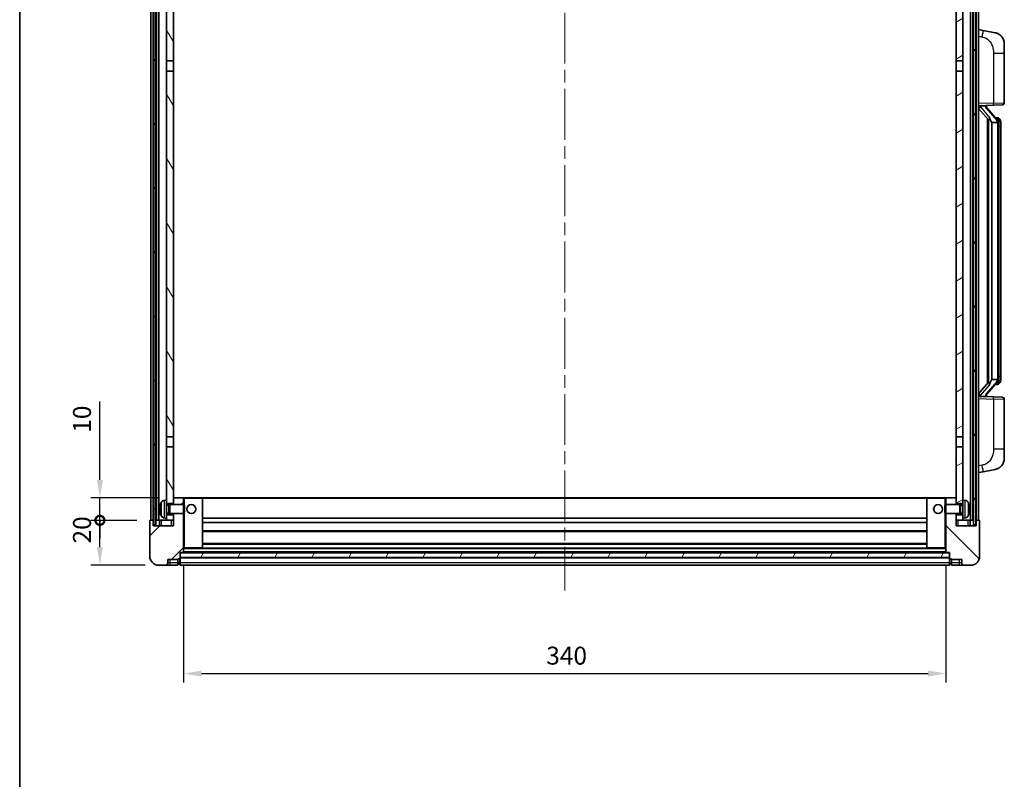
# Model space of a CAD drawing. Units: millimetres. Extents: x 58 to 10881, y 32 to 1297.
# Drawn here: x 1632 to 2071, y 779 to 1117 of the extents above; entities that cross this region are included whole.
import ezdxf

# ---------------------------------------------------------------- set-up
doc = ezdxf.new("R2010")
doc.units = ezdxf.units.MM
doc.header["$LTSCALE"] = 4
doc.linetypes.add('CHAIN', pattern=[0.3543, 0.2362, -0.0295, 0.0591, -0.0295])
doc.layers.get('Defpoints').update_dxf_attribs({"lineweight": 25})
doc.layers.add('0 @ 1', color=7, linetype='Continuous')
for name, color, linetype, lineweight in [('Border (ISO)', 7, 'Continuous', 35), ('Centerline (ISO)', 131, 'Continuous', 18), ('Hatch (ISO)', 1, 'Continuous', 18), ('Visible (ISO)', 7, 'Continuous', 35), ('Visible Narrow (ISO)', 7, 'Continuous', 25)]:
    doc.layers.add(name, color=color, linetype=linetype, lineweight=lineweight)
doc.styles.add('Note Text (TK)', font='txt')
doc.dimstyles.new('Default - Method 1b (TK)', dxfattribs={"dimscale": 4, "dimtxt": 2.5, "dimasz": 2.5, "dimexe": 1, "dimexo": 1.5, "dimgap": 1, "dimtad": 1, "dimtoh": 1, "dimrnd": 1e-08, "dimdsep": 46, "dimtxsty": 'Note Text (TK)', "dimcen": 0.09, "dimdle": 5, "dimclrd": 100, "dimclre": 100, "dimclrt": 7, "dimadec": 1, "dimazin": 1, "dimtfac": 1, "dimtmove": 0, "dimatfit": 3, "dimfxl": 1, "dimtolj": 1, "dimlwd": -1, "dimlwe": -1, "dimarcsym": 0})
pattern_1 = [(60, (1566.75, -4), (-12.37334, 7.14375), [])]

# ---------------------------------------------------------------- blocks, each defined once
blk = doc.blocks.new('図面枠 tk図枠')
at = {"layer": 'Border (ISO)'}
blk.add_line((14.5, 289), (14.5, 8), dxfattribs=at)
blk = doc.blocks.new('_DotSmall')
at = {"color": 0, "linetype": 'ByBlock', "const_width": 0.5}
blk.add_lwpolyline([(-0.0625, 0, 1), (0.0625, 0, 1)], format="xyb", close=True, dxfattribs=at)
blk = doc.blocks.new('*D284')
at = {"color": 100}
for p, q in [((1684.27, 894.04), (1663.77, 894.04)), ((1667.77, 882.04), (1667.77, 894.04)), ((1688.02, 874.04), (1663.77, 874.04))]:
    blk.add_line(p, q, dxfattribs=at)
blk.add_solid([(1666.44, 882.04), (1669.1, 882.04), (1667.77, 874.04)], dxfattribs=at)
at = {"layer": 'Defpoints', "color": 0}
for p in [(1667.77, 894.04), (1690.27, 894.04), (1694.02, 874.04)]:
    blk.add_point(p, dxfattribs=at)
at = {"color": 100, "xscale": 8, "yscale": 8, "zscale": 8, "rotation": 90}
blk.add_blockref('_DotSmall', (1667.77, 894.04), dxfattribs=at)
at = {"color": 7, "insert": (1659.77, 883.72), "char_height": 8, "attachment_point": 4, "rotation": 90, "style": 'Note Text (TK)'}
blk.add_mtext('\\A1;20', dxfattribs=at)
blk = doc.blocks.new('*D283')
at = {"color": 100}
for p, q in [((1667.77, 912.04), (1667.77, 947.07)), ((1693.62, 904.04), (1663.77, 904.04)), ((1667.77, 894.04), (1667.77, 904.04)), ((1684.27, 894.04), (1663.77, 894.04)), ((1667.77, 894.04), (1667.77, 886.04))]:
    blk.add_line(p, q, dxfattribs=at)
blk.add_solid([(1666.44, 912.04), (1669.1, 912.04), (1667.77, 904.04)], dxfattribs=at)
at = {"layer": 'Defpoints', "color": 0}
for p in [(1667.77, 904.04), (1699.62, 904.04), (1690.27, 894.04)]:
    blk.add_point(p, dxfattribs=at)
at = {"color": 100, "xscale": 8, "yscale": 8, "zscale": 8, "rotation": 90}
blk.add_blockref('_DotSmall', (1667.77, 894.04), dxfattribs=at)
at = {"color": 7, "insert": (1659.77, 933.07), "char_height": 8, "attachment_point": 4, "rotation": 90, "style": 'Note Text (TK)'}
blk.add_mtext('\\A1;10', dxfattribs=at)
blk = doc.blocks.new('*D280')
at = {"color": 100}
for p, q in [((1705.02, 873.74), (1705.02, 821.74)), ((2045.02, 873.74), (2045.02, 821.74)), ((1713.02, 825.74), (2037.02, 825.74))]:
    blk.add_line(p, q, dxfattribs=at)
for points in [[(1713.02, 827.08), (1713.02, 824.41), (1705.02, 825.74)], [(2037.02, 827.08), (2037.02, 824.41), (2045.02, 825.74)]]:
    blk.add_solid(points, dxfattribs=at)
at = {"layer": 'Defpoints', "color": 0}
for p in [(1705.02, 879.74), (2045.02, 879.74), (2045.02, 825.74)]:
    blk.add_point(p, dxfattribs=at)
at = {"color": 7, "insert": (1866.79, 833.74), "char_height": 8, "attachment_point": 4, "style": 'Note Text (TK)'}
blk.add_mtext('\\A1;340', dxfattribs=at)

msp = doc.modelspace()

# ---------------------------------------------------------------- hatches: boundary and pattern name
at = {"layer": 'Hatch (ISO)'}
h = msp.add_hatch(dxfattribs=at)
h.set_pattern_fill('ANSI31', color=256, scale=114.3, angle=14.999978, style=0)
h.set_pattern_definition(pattern_1)
h.paths.add_polyline_path([(2057.2698, 1141.5429), (2057.2698, 892.0429), (2058.2698, 892.0429), (2058.2698, 1141.5429)])
h.paths.add_polyline_path([(1691.7698, 1141.5429), (1691.7698, 892.0429), (1692.7698, 892.0429), (1692.7698, 1141.5429)])
h = msp.add_hatch(dxfattribs=at)
h.set_pattern_fill('ANSI31', color=256, scale=114.3, angle=75.000175, style=0)
h.set_pattern_definition([(120.0002, (1566.75, -4), (-12.37332, -7.14379), [])])
h.paths.add_polyline_path([(1697.5198, 896.5429), (1697.5198, 895.0429), (1697.5198, 894.0429), (1700.5198, 894.0429), (1700.5198, 896.5429)])
h.paths.add_polyline_path([(1697.5198, 903.0429), (1697.5198, 901.5429), (1700.5198, 901.5429), (1700.5198, 903.9429), (1700.5198, 926.7929), (1697.5198, 926.7929)])
h.paths.add_polyline_path([(1700.5198, 1094.2929), (1697.5198, 1094.2929), (1697.5198, 931.2929), (1700.5198, 931.2929)])
h.paths.add_polyline_path([(1697.5198, 1098.7929), (1700.5198, 1098.7929), (1700.5198, 1141.5429), (1697.5198, 1141.5429)])
h = msp.add_hatch(dxfattribs=at)
h.set_pattern_fill('ANSI31', color=256, scale=114.3, angle=-14.999978, style=0)
h.set_pattern_definition([(30, (1566.75, -4), (-7.14375, 12.37334), [])])
h.paths.add_polyline_path([(2052.5198, 895.0429), (2052.5198, 896.5429), (2049.5198, 896.5429), (2049.5198, 894.0429), (2052.5198, 894.0429)])
h.paths.add_polyline_path([(2049.5198, 1098.7929), (2052.5198, 1098.7929), (2052.5198, 1141.5429), (2049.5198, 1141.5429)])
h.paths.add_polyline_path([(2052.5198, 901.5429), (2052.5198, 903.0429), (2052.5198, 926.7929), (2049.5198, 926.7929), (2049.5198, 903.9429), (2049.5198, 901.5429)])
h.paths.add_polyline_path([(2049.5198, 931.2929), (2052.5198, 931.2929), (2052.5198, 1094.2929), (2049.5198, 1094.2929)])
h = msp.add_hatch(dxfattribs=at)
h.set_pattern_fill('ANSI31', color=256, scale=114.3, style=0)
h.set_pattern_definition([(45, (1566.75, -4), (-10.10279, 10.10279), [])])
edge = h.paths.add_edge_path()
edge.add_line((1700.5198, 897.0429), (1700.5198, 896.5429))
edge.add_line((1700.5198, 896.5429), (1700.5198, 894.0429))
edge.add_line((1700.5198, 894.0429), (1700.5198, 891.5429))
edge.add_line((1700.5198, 891.5429), (1691.5198, 891.5429))
edge.add_line((1691.5198, 891.5429), (1691.5198, 894.0429))
edge.add_line((1691.5198, 894.0429), (1690.2698, 894.0429))
edge.add_ellipse((1690.2698, 893.7929), major_axis=(0, 0.25), ratio=1, start_angle=0, end_angle=90)
edge.add_line((1690.0198, 893.7929), (1690.0198, 878.0429))
edge.add_ellipse((1694.0198, 878.0429), major_axis=(-4, 0), ratio=1, start_angle=0, end_angle=90)
edge.add_line((1694.0198, 874.0429), (1697.0198, 874.0429))
edge.add_ellipse((1697.0198, 875.0429), major_axis=(0, -1), ratio=1, start_angle=0, end_angle=90)
edge.add_line((1698.0198, 875.0429), (1698.0198, 876.5429))
edge.add_line((1698.0198, 876.5429), (1702.5198, 876.5429))
edge.add_line((1702.5198, 876.5429), (1702.5198, 876.8429))
edge.add_line((1702.5198, 876.8429), (1703.2698, 876.8429))
edge.add_ellipse((1703.2698, 877.0929), major_axis=(0, -0.25), ratio=1, start_angle=0, end_angle=90)
edge.add_line((1703.5198, 877.0929), (1703.5198, 877.5429))
edge.add_line((1703.5198, 877.5429), (1703.5198, 879.5429))
edge.add_line((1703.5198, 879.5429), (1703.5198, 879.6429))
edge.add_line((1703.5198, 879.6429), (1704.9198, 879.6429))
edge.add_ellipse((1704.9198, 879.7429), major_axis=(0, -0.1), ratio=1, start_angle=0, end_angle=90)
edge.add_line((1705.0198, 879.7429), (1705.0198, 897.0429))
edge.add_line((1705.0198, 897.0429), (1700.5198, 897.0429))
edge = h.paths.add_edge_path()
edge.add_ellipse((1700.6198, 903.9429), major_axis=(0, 0.1), ratio=1, start_angle=0, end_angle=90)
edge.add_line((1700.5198, 903.9429), (1700.5198, 901.5429))
edge.add_line((1700.5198, 901.5429), (1700.5198, 901.0429))
edge.add_line((1700.5198, 901.0429), (1705.0198, 901.0429))
edge.add_line((1705.0198, 901.0429), (1705.0198, 903.9429))
edge.add_ellipse((1704.9198, 903.9429), major_axis=(0.1, 0), ratio=1, start_angle=0, end_angle=90)
edge.add_line((1704.9198, 904.0429), (1700.6198, 904.0429))
h = msp.add_hatch(dxfattribs=at)
h.set_pattern_fill('ANSI31', color=256, scale=114.3, angle=90.00021, style=0)
h.set_pattern_definition([(135.0002, (1566.75, -4), (-10.10275, -10.10283), [])])
edge = h.paths.add_edge_path()
edge.add_line((2045.0198, 897.0429), (2045.0198, 879.7429))
edge.add_ellipse((2045.1198, 879.7429), major_axis=(-0.1, 0), ratio=1, start_angle=0, end_angle=90)
edge.add_line((2045.1198, 879.6429), (2046.5198, 879.6429))
edge.add_line((2046.5198, 879.6429), (2046.5198, 879.5429))
edge.add_line((2046.5198, 879.5429), (2046.5198, 877.5429))
edge.add_line((2046.5198, 877.5429), (2046.5198, 877.0929))
edge.add_ellipse((2046.7698, 877.0929), major_axis=(-0.25, 0), ratio=1, start_angle=0, end_angle=90)
edge.add_line((2046.7698, 876.8429), (2047.5198, 876.8429))
edge.add_line((2047.5198, 876.8429), (2047.5198, 876.5429))
edge.add_line((2047.5198, 876.5429), (2052.0198, 876.5429))
edge.add_line((2052.0198, 876.5429), (2052.0198, 875.0429))
edge.add_ellipse((2053.0198, 875.0429), major_axis=(-1, 0), ratio=1, start_angle=0, end_angle=90)
edge.add_line((2053.0198, 874.0429), (2056.0198, 874.0429))
edge.add_ellipse((2056.0198, 878.0429), major_axis=(0, -4), ratio=1, start_angle=0, end_angle=90)
edge.add_line((2060.0198, 878.0429), (2060.0198, 893.7929))
edge.add_ellipse((2059.7698, 893.7929), major_axis=(0.25, 0), ratio=1, start_angle=0, end_angle=90)
edge.add_line((2059.7698, 894.0429), (2058.5198, 894.0429))
edge.add_line((2058.5198, 894.0429), (2058.5198, 891.5429))
edge.add_line((2058.5198, 891.5429), (2049.5198, 891.5429))
edge.add_line((2049.5198, 891.5429), (2049.5198, 894.0429))
edge.add_line((2049.5198, 894.0429), (2049.5198, 896.5429))
edge.add_line((2049.5198, 896.5429), (2049.5198, 897.0429))
edge.add_line((2049.5198, 897.0429), (2045.0198, 897.0429))
edge = h.paths.add_edge_path()
edge.add_ellipse((2049.4198, 903.9429), major_axis=(0.1, 0), ratio=1, start_angle=0, end_angle=90)
edge.add_line((2049.4198, 904.0429), (2045.1198, 904.0429))
edge.add_ellipse((2045.1198, 903.9429), major_axis=(0, 0.1), ratio=1, start_angle=0, end_angle=90)
edge.add_line((2045.0198, 903.9429), (2045.0198, 901.0429))
edge.add_line((2045.0198, 901.0429), (2049.5198, 901.0429))
edge.add_line((2049.5198, 901.0429), (2049.5198, 901.5429))
edge.add_line((2049.5198, 901.5429), (2049.5198, 903.9429))
h = msp.add_hatch(dxfattribs=at)
h.set_pattern_fill('ANSI31', color=256, scale=114.3, angle=14.999978, style=0)
h.set_pattern_definition(pattern_1)
h.paths.add_polyline_path([(1703.5198, 879.5429), (1703.5198, 877.5429), (2046.5198, 877.5429), (2046.5198, 879.5429)])

# ---------------------------------------------------------------- linework, layer by layer
at = {"layer": 'Centerline (ISO)', "linetype": 'CHAIN', "ltscale": 23.990969}
msp.add_line((1875.0198, 1154.2929), (1875.0198, 862.7929), dxfattribs=at)
at = {"layer": 'Visible (ISO)'}
for p, q in [((1690.5198, 894.0429), (1690.5198, 1141.5429)), ((1691.5198, 894.0429), (1691.5198, 1141.5429)), ((1691.7698, 1141.5429), (1691.7698, 892.0429)), ((1692.7698, 892.0429), (1692.7698, 1141.5429)), ((1693.0198, 894.0429), (1693.0198, 1141.5429)), ((1694.0198, 894.0429), (1694.0198, 1141.5429)), ((1697.5198, 1141.5429), (1697.5198, 1098.7929)), ((1700.5198, 1098.7929), (1700.5198, 1141.5429)), ((2049.5198, 1141.5429), (2049.5198, 1098.7929)), ((2052.5198, 1098.7929), (2052.5198, 1141.5429)), ((2056.0198, 894.0429), (2056.0198, 1141.5429)), ((2057.0198, 894.0429), (2057.0198, 1141.5429)), ((2057.2698, 1141.5429), (2057.2698, 892.0429)), ((2058.2698, 892.0429), (2058.2698, 1141.5429)), ((2058.5198, 894.0429), (2058.5198, 1141.5429)), ((2059.5198, 894.0429), (2059.5198, 1141.5429)), ((2061.6149, 1112.3856), (2059.5198, 1112.7929)), ((2066.9738, 1111.344), (2061.6149, 1112.3856)), ((2071.0198, 1106.4358), (2071.0198, 1102.3032)), ((2071.0198, 1080.1602), (2071.0198, 1102.3032)), ((1697.5198, 1098.7929), (1700.5198, 1098.7929)), ((1697.5198, 1094.2929), (1697.5198, 1098.7929)), ((1700.5198, 1098.7929), (1700.5198, 1094.2929)), ((2049.5198, 1098.7929), (2052.5198, 1098.7929)), ((2049.5198, 1094.2929), (2049.5198, 1098.7929)), ((2052.5198, 1098.7929), (2052.5198, 1094.2929)), ((1700.5198, 1094.2929), (1697.5198, 1094.2929)), ((1697.5198, 1094.2929), (1697.5198, 931.2929)), ((1700.5198, 931.2929), (1700.5198, 1094.2929)), ((2052.5198, 1094.2929), (2049.5198, 1094.2929)), ((2049.5198, 1094.2929), (2049.5198, 931.2929)), ((2052.5198, 931.2929), (2052.5198, 1094.2929)), ((2059.5198, 1078.7929), (2066.1943, 1079.026)), ((2059.5198, 1077.6035), (2063.9525, 1072.5042)), ((2060.5198, 1078.8029), (2062.5198, 1078.8029)), ((2063.0198, 1078.7295), (2063.0198, 1078.9151)), ((2063.0198, 1078.5238), (2063.0198, 1078.7295)), ((2068.0292, 1072.3872), (2063.2651, 1077.8677)), ((2070.0547, 1079.1608), (2066.1943, 1079.026)), ((2063.5198, 1073.002), (2063.5198, 955.0838)), ((2063.9198, 1072.5418), (2063.9198, 955.544)), ((2065.5198, 1071.3029), (2065.4347, 1071.3738)), ((2068.0024, 1071.3029), (2065.5198, 1071.3029)), ((2065.5198, 1071.3029), (2065.5198, 956.7829)), ((2067.9504, 1073.4779), (2067.0811, 1073.4779)), ((2068.7839, 1073.0433), (2068.7051, 1073.134)), ((2068.5198, 957.0107), (2068.5198, 1071.0751)), ((2069.5198, 1069.7279), (2069.5198, 1071.0751)), ((2069.5198, 958.3579), (2069.5198, 1069.7279)), ((2069.5198, 957.0107), (2069.5198, 958.3579)), ((2063.9525, 955.5816), (2059.5198, 950.4823)), ((2063.2651, 950.218), (2068.0292, 955.6985)), ((2065.4347, 956.712), (2065.5198, 956.7829)), ((2065.5198, 956.7829), (2068.0024, 956.7829)), ((2067.9504, 954.6079), (2067.0811, 954.6079)), ((2068.7051, 954.9518), (2068.7839, 955.0425)), ((2066.1943, 949.0598), (2059.5198, 949.2929)), ((2060.5198, 949.2829), (2062.5198, 949.2829)), ((2063.0198, 949.3563), (2063.0198, 949.562)), ((2063.0198, 949.1707), (2063.0198, 949.3563)), ((2066.1943, 949.0598), (2070.0547, 948.925)), ((2071.0198, 925.7826), (2071.0198, 947.9256)), ((1697.5198, 931.2929), (1700.5198, 931.2929)), ((1697.5198, 926.7929), (1697.5198, 931.2929)), ((1700.5198, 931.2929), (1700.5198, 926.7929)), ((2049.5198, 931.2929), (2052.5198, 931.2929)), ((2049.5198, 926.7929), (2049.5198, 931.2929)), ((2052.5198, 931.2929), (2052.5198, 926.7929)), ((1700.5198, 926.7929), (1697.5198, 926.7929)), ((1697.5198, 926.7929), (1697.5198, 903.0429)), ((1700.5198, 901.5429), (1700.5198, 926.7929)), ((2052.5198, 926.7929), (2049.5198, 926.7929)), ((2049.5198, 926.7929), (2049.5198, 901.5429)), ((2052.5198, 903.0429), (2052.5198, 926.7929)), ((2071.0198, 925.7826), (2071.0198, 921.65)), ((2059.5198, 915.2929), (2061.6149, 915.7002)), ((2061.6149, 915.7002), (2066.9738, 916.7418)), ((1696.4609, 902.9503), (1697.5198, 903.0429)), ((1697.5198, 895.0429), (1697.5198, 903.0429)), ((1697.5198, 901.5429), (1700.5198, 901.5429)), ((1697.5198, 900.8281), (1698.4904, 900.8281)), ((1698.4904, 900.8281), (1698.9198, 901.0429)), ((1698.4904, 897.2576), (1698.4904, 900.8281)), ((1698.9198, 897.0429), (1698.9198, 901.0429)), ((1698.9198, 901.0429), (1705.0903, 901.0429)), ((1700.6198, 904.0429), (1700.5198, 904.0429)), ((1700.5198, 903.9429), (1700.5198, 901.0429)), ((1704.9198, 904.0429), (1700.6198, 904.0429)), ((1705.5198, 904.0429), (1704.9198, 904.0429)), ((1705.0198, 901.0429), (1705.0198, 903.9429)), ((1705.0903, 897.0429), (1705.0903, 901.0429)), ((1705.5198, 900.6135), (1705.0903, 901.0429)), ((1713.4198, 904.0429), (1705.5198, 904.0429)), ((1705.5198, 900.6135), (1705.5198, 897.4723)), ((2036.6198, 904.0429), (1713.4198, 904.0429)), ((1713.5198, 881.7429), (1713.5198, 903.9429)), ((2036.5198, 903.9429), (2036.5198, 881.7429)), ((2044.5198, 904.0429), (2036.6198, 904.0429)), ((2045.1198, 904.0429), (2044.5198, 904.0429)), ((2044.5198, 900.6135), (2044.9493, 901.0429)), ((2044.5198, 897.4723), (2044.5198, 900.6135)), ((2044.9493, 901.0429), (2044.9493, 897.0429)), ((2051.1198, 901.0429), (2044.9493, 901.0429)), ((2045.0198, 903.9429), (2045.0198, 901.0429)), ((2049.4198, 904.0429), (2045.1198, 904.0429)), ((2049.5198, 904.0429), (2049.4198, 904.0429)), ((2049.5198, 901.0429), (2049.5198, 903.9429)), ((2049.5198, 901.5429), (2052.5198, 901.5429)), ((2051.1198, 901.0429), (2051.1198, 897.0429)), ((2051.5492, 900.8281), (2051.1198, 901.0429)), ((2051.5492, 900.8281), (2051.5492, 897.2576)), ((2052.5198, 900.8281), (2051.5492, 900.8281)), ((2052.5198, 903.0429), (2052.5198, 895.0429)), ((2053.5787, 902.9503), (2052.5198, 903.0429)), ((1694.8058, 899.3252), (1694.8058, 898.7606)), ((1697.5198, 897.2576), (1698.4904, 897.2576)), ((1700.5198, 896.5429), (1697.5198, 896.5429)), ((1698.4904, 897.2576), (1698.9198, 897.0429)), ((1698.9198, 897.0429), (1705.0903, 897.0429)), ((1700.5198, 897.0429), (1700.5198, 891.5429)), ((1700.5198, 894.0429), (1700.5198, 896.5429)), ((1705.0198, 879.7429), (1705.0198, 897.0429)), ((1705.5198, 897.4723), (1705.0903, 897.0429)), ((2044.5198, 897.4723), (2044.9493, 897.0429)), ((2051.1198, 897.0429), (2044.9493, 897.0429)), ((2045.0198, 897.0429), (2045.0198, 879.7429)), ((2049.5198, 891.5429), (2049.5198, 897.0429)), ((2052.5198, 896.5429), (2049.5198, 896.5429)), ((2049.5198, 896.5429), (2049.5198, 894.0429)), ((2051.5492, 897.2576), (2051.1198, 897.0429)), ((2052.5198, 897.2576), (2051.5492, 897.2576)), ((2055.2338, 898.7606), (2055.2338, 899.3252)), ((1690.0198, 893.7929), (1690.0198, 878.0429)), ((1691.5198, 894.0429), (1690.2698, 894.0429)), ((1691.5198, 891.5429), (1691.5198, 894.0429)), ((1691.7698, 894.0429), (1691.5198, 894.0429)), ((1700.5198, 891.5429), (1691.5198, 891.5429)), ((1691.7698, 892.0429), (1692.7698, 892.0429)), ((1693.0198, 894.0429), (1692.7698, 894.0429)), ((1694.0198, 894.0429), (1693.0198, 894.0429)), ((1697.5198, 894.0429), (1694.0198, 894.0429)), ((1694.2698, 894.0429), (1694.2698, 891.5429)), ((1696.4609, 895.1355), (1697.5198, 895.0429)), ((1697.5198, 895.0429), (1697.5198, 894.0429)), ((1697.5198, 894.0429), (1700.5198, 894.0429)), ((2036.5198, 895.0429), (1713.5198, 895.0429)), ((2036.5198, 893.0429), (1713.5198, 893.0429)), ((2049.5198, 894.0429), (2052.5198, 894.0429)), ((2058.5198, 891.5429), (2049.5198, 891.5429)), ((2053.5787, 895.1355), (2052.5198, 895.0429)), ((2052.5198, 894.0429), (2052.5198, 895.0429)), ((2056.0198, 894.0429), (2052.5198, 894.0429)), ((2055.7698, 891.5429), (2055.7698, 894.0429)), ((2057.0198, 894.0429), (2056.0198, 894.0429)), ((2057.2698, 894.0429), (2057.0198, 894.0429)), ((2057.2698, 892.0429), (2058.2698, 892.0429)), ((2058.5198, 894.0429), (2058.2698, 894.0429)), ((2059.7698, 894.0429), (2058.5198, 894.0429)), ((2058.5198, 894.0429), (2058.5198, 891.5429)), ((2060.0198, 878.0429), (2060.0198, 893.7929)), ((2036.5198, 889.0429), (1713.5198, 889.0429)), ((2036.5198, 883.6429), (1713.5198, 883.6429)), ((1703.5198, 877.0929), (1703.5198, 879.6429)), ((1703.5198, 879.6429), (1704.9198, 879.6429)), ((1703.5198, 879.5429), (1703.5198, 877.5429)), ((2046.5198, 879.5429), (1703.5198, 879.5429)), ((2045.1198, 879.6429), (1704.9198, 879.6429)), ((1705.0198, 881.6429), (1705.5198, 881.6429)), ((1705.5198, 881.6429), (1713.4198, 881.6429)), ((2036.6198, 881.6429), (1713.4198, 881.6429)), ((2036.6198, 881.6429), (2044.5198, 881.6429)), ((2044.5198, 881.6429), (2045.0198, 881.6429)), ((2045.1198, 879.6429), (2046.5198, 879.6429)), ((2046.5198, 879.6429), (2046.5198, 877.0929)), ((2046.5198, 877.5429), (2046.5198, 879.5429)), ((1694.0198, 874.0429), (1697.0198, 874.0429)), ((1697.0198, 874.0429), (1699.0198, 874.0429)), ((1698.0198, 875.0429), (1698.0198, 876.5429)), ((1698.0198, 876.5429), (1702.5198, 876.5429)), ((1699.0198, 874.0429), (1702.5198, 874.0429)), ((1702.5198, 876.5429), (1702.5198, 876.8429)), ((1702.5198, 876.8429), (1703.2698, 876.8429)), ((1702.5198, 875.0429), (1702.5198, 876.5429)), ((1702.5198, 875.0429), (1702.5198, 874.0429)), ((1703.2698, 874.3429), (1702.5198, 874.3429)), ((1703.5198, 877.5429), (2046.5198, 877.5429)), ((2046.5198, 877.4429), (1703.5198, 877.4429)), ((1703.5198, 877.0929), (1703.5198, 875.0429)), ((1703.5198, 874.0429), (1703.5198, 875.0429)), ((2046.5198, 874.0429), (1703.5198, 874.0429)), ((2046.5198, 875.0429), (2046.5198, 877.0929)), ((2046.5198, 875.0429), (2046.5198, 874.0429)), ((2046.7698, 876.8429), (2047.5198, 876.8429)), ((2046.7698, 874.3429), (2047.5198, 874.3429)), ((2047.5198, 876.8429), (2047.5198, 876.5429)), ((2047.5198, 876.5429), (2052.0198, 876.5429)), ((2047.5198, 876.5429), (2047.5198, 875.0429)), ((2047.5198, 874.0429), (2047.5198, 875.0429)), ((2047.5198, 874.0429), (2051.0198, 874.0429)), ((2051.0198, 874.0429), (2053.0198, 874.0429)), ((2052.0198, 876.5429), (2052.0198, 875.0429)), ((2053.0198, 874.0429), (2056.0198, 874.0429))]:
    msp.add_line(p, q, dxfattribs=at)
for centre in [(1708.5198, 899.0429), (2041.5198, 899.0429)]:
    msp.add_circle(centre, 2, dxfattribs=at)
for centre, radius, start, end in [((2066.0198, 1106.4358), 5, 0, 41.09567), ((2070.0198, 1080.1602), 1, 272, 0), ((2064.0198, 1078.5238), 1, 180, 221), ((2067.9504, 1072.4779), 1, 41, 90), ((2066.5198, 1071.0751), 2, 5.907532, 41), ((2066.5198, 1071.0751), 2, 0, 5.907532), ((2067.9504, 955.6079), 1, 270, 319), ((2066.5198, 957.0107), 2, 319, 354.092468), ((2066.5198, 957.0107), 2, 354.092468, 0), ((2064.0198, 949.562), 1, 139, 180), ((2070.0198, 947.9256), 1, 0, 88), ((2066.0198, 921.65), 5, 318.90433, 0), ((1694.9304, 901.2276), 0.1246, 159.960393, 178.185174), ((1700.9198, 899.0429), 6.5, 151.827266, 159.960393), ((1696.6003, 901.3563), 1.6, 95, 151.827266), ((1700.6198, 903.9429), 0.1, 90, 180), ((1704.9198, 903.9429), 0.1, 0, 90), ((1713.4198, 903.9429), 0.1, 0, 90), ((2036.6198, 903.9429), 0.1, 90, 180), ((2045.1198, 903.9429), 0.1, 90, 180), ((2049.4198, 903.9429), 0.1, 0, 90), ((2053.4393, 901.3563), 1.6, 28.172734, 85), ((2049.1198, 899.0429), 6.5, 20.039607, 28.172734), ((2055.1092, 901.2276), 0.1246, 1.814826, 20.039607), ((1694.9304, 896.8582), 0.1246, 181.814826, 200.039607), ((1700.9198, 899.0429), 6.5, 200.039607, 208.172734), ((1696.6003, 896.7295), 1.6, 208.172734, 265), ((2053.4393, 896.7295), 1.6, 275, 331.827266), ((2049.1198, 899.0429), 6.5, 331.827266, 339.960393), ((2055.1092, 896.8582), 0.1246, 339.960393, 358.185174), ((1690.2698, 893.7929), 0.25, 90, 180), ((2059.7698, 893.7929), 0.25, 0, 90), ((1694.0198, 878.0429), 4, 180, 270), ((1704.9198, 879.7429), 0.1, 270, 0), ((1713.4198, 881.7429), 0.1, 270, 0), ((2036.6198, 881.7429), 0.1, 180, 270), ((2045.1198, 879.7429), 0.1, 180, 270), ((2056.0198, 878.0429), 4, 270, 0), ((1697.0198, 875.0429), 1, 270, 0), ((1703.2698, 877.0929), 0.25, 270, 0), ((1703.2698, 874.5929), 0.25, 270, 0), ((2046.7698, 877.0929), 0.25, 180, 270), ((2046.7698, 874.5929), 0.25, 180, 270), ((2053.0198, 875.0429), 1, 180, 270)]:
    msp.add_arc(centre, radius, start, end, dxfattribs=at)
for centre, major_axis, ratio, start_param, end_param in [((2060.5198, 1078.6561), (-1, 0), 0.14676884, 4.71238898, 6.28318531), ((2060.5198, 1077.9773), (-0.9955, -0.3722), 0.25438663, 4.61756297, 6.18835929), ((2062.5198, 1078.7295), (0.5, 0), 0.14676884, 0, 1.57079633), ((2065.9198, 1077.8414), (0, -6.6667), 0.3, 5.34289009, 6.03820664), ((2065.9198, 950.2444), (0, 6.6667), 0.3, 0.24497866, 0.94029521), ((2060.5198, 950.1085), (0.9955, -0.3722), 0.25438663, 3.23641867, 4.807215), ((2060.5198, 949.4297), (-1, 0), 0.14676884, 0, 1.57079633), ((2062.5198, 949.3563), (0.5, 0), 0.14676884, 4.71238898, 6.28318531), ((1700.9076, 899.0357), (-3.2829, 5.6083), 0.99488747, 0.69485901, 0.93384331), ((2049.132, 899.0357), (-3.2829, -5.6083), 0.99488747, 2.20774935, 2.44673364), ((1700.9076, 898.9033), (-6.4737, 0.5671), 0.05101764, 0.10959827, 0.34858257), ((1700.9076, 899.1825), (-6.4737, -0.5671), 0.05101764, 5.93460274, 6.17358703), ((1700.9076, 899.0501), (3.2829, 5.6083), 0.99488747, 2.20774935, 2.44673364), ((2049.132, 898.9033), (6.4737, 0.5671), 0.05101764, 5.93460274, 6.17358703), ((2049.132, 899.1825), (6.4737, -0.5671), 0.05101764, 0.10959827, 0.34858257), ((2049.132, 899.0501), (3.2829, -5.6083), 0.99488747, 0.69485901, 0.93384331)]:
    msp.add_ellipse(centre, major_axis=major_axis, ratio=ratio, start_param=start_param, end_param=end_param, dxfattribs=at)
for points, knots in [([(2066.9738, 1111.344), (2067.0754, 1111.3242), (2067.1767, 1111.3013), (2067.3354, 1111.26), (2067.3937, 1111.2437), (2067.7148, 1111.1478), (2067.9727, 1111.0471), (2068.4402, 1110.8178), (2068.6542, 1110.6928), (2068.9925, 1110.4597), (2069.1241, 1110.3589), (2069.3483, 1110.1693), (2069.4442, 1110.0813), (2069.5798, 1109.9473), (2069.6246, 1109.9012), (2069.6884, 1109.8332), (2069.7093, 1109.8105), (2069.7497, 1109.7658), (2069.7686, 1109.7445), (2069.7879, 1109.7224)], [0, 0, 0, 0, 0.031817178, 0.031817178, 0.050452113, 0.050452113, 0.134929933, 0.134929933, 0.208678987, 0.208678987, 0.258212634, 0.258212634, 0.298091577, 0.298091577, 0.318896146, 0.318896146, 0.329513015, 0.329513015, 0.340218293, 0.340218293, 0.340218293, 0.340218293]), ([(2066.9738, 1111.344), (2067.1503, 1111.3097), (2067.3259, 1111.2656), (2067.5796, 1111.1871), (2067.6607, 1111.1597), (2067.9906, 1111.0388), (2068.2349, 1110.9265), (2068.6671, 1110.6836), (2068.8599, 1110.5573), (2069.1644, 1110.3264), (2069.2837, 1110.2267), (2069.4674, 1110.0585), (2069.5367, 1109.9911), (2069.6351, 1109.8901), (2069.6675, 1109.8559), (2069.7297, 1109.7883), (2069.7585, 1109.7561), (2069.7879, 1109.7224)], [0, 0, 0, 0, 0.055151579, 0.055151579, 0.081398944, 0.081398944, 0.162714309, 0.162714309, 0.230969498, 0.230969498, 0.277734391, 0.277734391, 0.307873407, 0.307873407, 0.323370755, 0.323370755, 0.339065947, 0.339065947, 0.339065947, 0.339065947]), ([(2064.3043, 1073.9111), (2064.3066, 1073.9005), (2064.3089, 1073.89), (2064.3608, 1073.6491), (2064.4149, 1073.3665), (2064.4149, 1073.1212), (2064.4149, 1073.0466), (2064.4095, 1072.965), (2064.3793, 1072.8133), (2064.354, 1072.7435), (2064.2977, 1072.6423), (2064.2657, 1072.6016), (2064.2009, 1072.5392), (2064.1682, 1072.5172), (2064.0781, 1072.4702), (2064.0231, 1072.4645), (2063.9725, 1072.4858), (2063.9615, 1072.4938), (2063.9525, 1072.5042)], [0.742305626, 0.742305626, 0.742305626, 0.742305626, 0.745632696, 0.745632696, 0.819200354, 0.819200354, 0.819200354, 0.841590598, 0.841590598, 0.863980841, 0.863980841, 0.882920663, 0.882920663, 0.901860485, 0.901860485, 0.943798526, 0.943798526, 0.958212109, 0.958212109, 0.958212109, 0.958212109]), ([(2068.5092, 1071.281), (2068.5092, 1071.2811), (2068.5091, 1071.2813), (2068.5078, 1071.2905), (2068.4948, 1071.2983), (2068.4458, 1071.3107), (2068.4093, 1071.315), (2068.3178, 1071.3193), (2068.2638, 1071.3192), (2068.1451, 1071.3146), (2068.0816, 1071.3101), (2068.0174, 1071.3036)], [-0.0778087689, -0.0778087689, -0.0778087689, -0.0778087689, -0.0774791395, -0.0774791395, -0.0585788033, -0.0585788033, -0.0389062325, -0.0389062325, -0.0193765361, -0.0193765361, 0, 0, 0, 0]), ([(2069.5198, 1071.0751), (2069.5198, 1071.669), (2069.3693, 1072.0731), (2069.064, 1072.7054), (2068.8931, 1072.9177), (2068.7839, 1073.0433)], [0, 0, 0, 0, 0.2061269, 0.2061269, 0.42564821, 0.42564821, 0.42564821, 0.42564821]), ([(2063.9525, 955.5816), (2063.9615, 955.592), (2063.9725, 955.6), (2064.0231, 955.6213), (2064.0781, 955.6156), (2064.1682, 955.5686), (2064.2009, 955.5465), (2064.2657, 955.4842), (2064.2977, 955.4435), (2064.354, 955.3423), (2064.3793, 955.2725), (2064.4095, 955.1208), (2064.4149, 955.0392), (2064.4149, 954.7531), (2064.373, 954.5075), (2064.3235, 954.264), (2064.3142, 954.2197), (2064.3043, 954.1747)], [0.219421737, 0.219421737, 0.219421737, 0.219421737, 0.23383532, 0.23383532, 0.275773361, 0.275773361, 0.294713183, 0.294713183, 0.313653005, 0.313653005, 0.336043248, 0.336043248, 0.358433491, 0.358433491, 0.421861067, 0.421861067, 0.435453192, 0.435453192, 0.435453192, 0.435453192]), ([(2068.5092, 956.8048), (2068.5092, 956.8047), (2068.5091, 956.8045), (2068.5078, 956.7953), (2068.4948, 956.7875), (2068.4458, 956.7751), (2068.4093, 956.7707), (2068.3178, 956.7665), (2068.2638, 956.7666), (2068.1451, 956.7712), (2068.0816, 956.7757), (2068.0174, 956.7822)], [-0.0003297628, -0.0003297628, -0.0003297628, -0.0003297628, 0, 0, 0.0189079865, 0.0189079865, 0.0385885202, 0.0385885202, 0.0581261217, 0.0581261217, 0.0775105008, 0.0775105008, 0.0775105008, 0.0775105008]), ([(2068.7839, 955.0425), (2068.8383, 955.105), (2068.9076, 955.1897), (2069.0746, 955.4301), (2069.1752, 955.5961), (2069.3467, 955.987), (2069.4207, 956.2011), (2069.4996, 956.6253), (2069.5198, 956.8063), (2069.5198, 957.0107)], [0, 0, 0, 0, 0.109280085, 0.109280085, 0.240591253, 0.240591253, 0.354088722, 0.354088722, 0.425024641, 0.425024641, 0.425024641, 0.425024641]), ([(2069.7879, 918.3634), (2069.7684, 918.341), (2069.7493, 918.3195), (2069.7084, 918.2743), (2069.6873, 918.2513), (2069.6227, 918.1826), (2069.5774, 918.136), (2069.4401, 918.0006), (2069.343, 917.9117), (2069.1167, 917.721), (2068.9841, 917.6198), (2068.6436, 917.3864), (2068.4287, 917.2616), (2067.964, 917.0353), (2067.7104, 916.9367), (2067.2947, 916.8125), (2067.1347, 916.7731), (2066.9738, 916.7418)], [0, 0, 0, 0, 0.010823116, 0.010823116, 0.021555164, 0.021555164, 0.042579621, 0.042579621, 0.082862142, 0.082862142, 0.132680778, 0.132680778, 0.206708077, 0.206708077, 0.289770927, 0.289770927, 0.340209224, 0.340209224, 0.340209224, 0.340209224]), ([(2069.7879, 918.3634), (2069.7592, 918.3305), (2069.7311, 918.2991), (2069.6705, 918.2331), (2069.6389, 918.1997), (2069.5431, 918.101), (2069.4756, 918.0351), (2069.3838, 917.9507), (2069.362, 917.9309), (2069.3398, 917.9113)], [0, 0, 0, 0, 0.0153264144, 0.0153264144, 0.0304667096, 0.0304667096, 0.0599334156, 0.0599334156, 0.0689999837, 0.0689999837, 0.0689999837, 0.0689999837]), ([(2068.3241, 917.2125), (2068.1344, 917.1141), (2067.9394, 917.0283), (2067.4918, 916.8642), (2067.2337, 916.7923), (2066.9738, 916.7418)], [0.193034956, 0.193034956, 0.193034956, 0.193034956, 0.257659665, 0.257659665, 0.339004358, 0.339004358, 0.339004358, 0.339004358]), ([(1694.4695, 899.4309), (1694.4652, 899.4334), (1694.4615, 899.4442), (1694.4569, 899.4825), (1694.4559, 899.5099), (1694.4566, 899.5718), (1694.4582, 899.6104), (1694.4634, 899.6824), (1694.4663, 899.7144), (1694.4695, 899.7456)], [0, 0, 0, 0, 0.0125039067, 0.0125039067, 0.0250078135, 0.0250078135, 0.0375277995, 0.0375277995, 0.0466766392, 0.0466766392, 0.0466766392, 0.0466766392]), ([(1694.4695, 898.3402), (1694.4652, 898.3815), (1694.4615, 898.4253), (1694.4569, 898.505), (1694.4559, 898.5409), (1694.4566, 898.5969), (1694.4582, 898.6206), (1694.4634, 898.6466), (1694.4663, 898.653), (1694.4695, 898.6549)], [0, 0, 0, 0, 0.0124997785, 0.0124997785, 0.0249995571, 0.0249995571, 0.0375236714, 0.0375236714, 0.0466766062, 0.0466766062, 0.0466766062, 0.0466766062]), ([(2055.57, 899.7456), (2055.5744, 899.7042), (2055.5781, 899.6605), (2055.5827, 899.5808), (2055.5837, 899.5449), (2055.583, 899.4889), (2055.5813, 899.4652), (2055.5762, 899.4392), (2055.5733, 899.4327), (2055.57, 899.4309)], [0, 0, 0, 0, 0.0124997785, 0.0124997785, 0.0249995571, 0.0249995571, 0.0375236714, 0.0375236714, 0.0466766062, 0.0466766062, 0.0466766062, 0.0466766062]), ([(2055.57, 898.6549), (2055.5744, 898.6524), (2055.5781, 898.6416), (2055.5827, 898.6033), (2055.5837, 898.5759), (2055.583, 898.514), (2055.5813, 898.4754), (2055.5762, 898.4034), (2055.5733, 898.3714), (2055.57, 898.3402)], [0, 0, 0, 0, 0.0125039067, 0.0125039067, 0.0250078135, 0.0250078135, 0.0375277995, 0.0375277995, 0.0466766392, 0.0466766392, 0.0466766392, 0.0466766392])]:
    msp.add_open_spline(points, degree=3, knots=knots, dxfattribs=at)
for points in [[(2068.0174, 1071.3036), (2068.0122, 1071.3031), (2068.0071, 1071.3029), (2068.0024, 1071.3029)], [(2068.0024, 956.7829), (2068.0071, 956.7829), (2068.0122, 956.7827), (2068.0174, 956.7822)]]:
    msp.add_open_spline(points, degree=3, dxfattribs=at)
at = {"layer": 'Visible Narrow (ISO)'}
for p, q in [((2059.5198, 1109.7571), (2061.1472, 1109.4408)), ((2066.1943, 1102.3032), (2071.0198, 1102.3032)), ((2066.1943, 1102.3032), (2066.1943, 1080.0254)), ((2066.1943, 1080.0254), (2059.5198, 1079.7923)), ((2066.1943, 1080.0254), (2071.0198, 1080.1602)), ((2060.5198, 1078.8029), (2060.5198, 1078.8278)), ((2060.5198, 1078.2647), (2060.5198, 1078.8029)), ((2064.3043, 1073.9111), (2060.5198, 1078.2647)), ((2062.5198, 1078.8977), (2062.5198, 1078.8029)), ((2062.5198, 1078.8029), (2062.5198, 1078.6675)), ((2062.8877, 1077.6834), (2067.6519, 1072.2029)), ((2065.4347, 956.712), (2065.4347, 1071.3738)), ((2068.5198, 1071.8924), (2068.5198, 1071.0751)), ((2068.5198, 1071.0751), (2068.0198, 1071.0751)), ((2068.0198, 1071.0751), (2068.0198, 957.0107)), ((2069.5198, 1069.7279), (2068.5198, 1069.7279)), ((2068.5198, 958.3579), (2069.5198, 958.3579)), ((2060.5198, 949.8211), (2064.3043, 954.1747)), ((2067.6519, 955.8829), (2062.8877, 950.4024)), ((2068.5198, 957.0107), (2068.0198, 957.0107)), ((2068.5198, 957.0107), (2068.5198, 956.1934)), ((2059.5198, 948.2935), (2066.1943, 948.0604)), ((2060.5198, 949.2829), (2060.5198, 949.8211)), ((2060.5198, 949.258), (2060.5198, 949.2829)), ((2062.5198, 949.4183), (2062.5198, 949.2829)), ((2062.5198, 949.2829), (2062.5198, 949.1881)), ((2071.0198, 947.9256), (2066.1943, 948.0604)), ((2066.1943, 948.0604), (2066.1943, 925.7826)), ((2071.0198, 925.7826), (2066.1943, 925.7826)), ((2061.1472, 918.645), (2059.5198, 918.3287)), ((1694.8133, 901.2702), (1694.8133, 901.2525)), ((1695.1899, 895.974), (1695.1899, 902.1117)), ((1696.4609, 902.9503), (1696.4609, 895.1355)), ((1705.0198, 903.9429), (1705.5198, 903.9429)), ((1705.5198, 904.0429), (1705.5198, 903.9429)), ((1705.5198, 903.9429), (1713.4198, 903.9429)), ((1705.5198, 900.6135), (1705.5198, 903.9429)), ((1713.4198, 903.9429), (1713.4198, 904.0429)), ((1713.4198, 903.9429), (1713.5198, 903.9429)), ((1713.4198, 903.9429), (1713.4198, 881.7429)), ((2036.5198, 903.7429), (1713.5198, 903.7429)), ((2036.6198, 903.9429), (2036.5198, 903.9429)), ((2036.6198, 904.0429), (2036.6198, 903.9429)), ((2036.6198, 903.9429), (2044.5198, 903.9429)), ((2036.6198, 881.7429), (2036.6198, 903.9429)), ((2044.5198, 903.9429), (2044.5198, 904.0429)), ((2044.5198, 903.9429), (2045.0198, 903.9429)), ((2044.5198, 903.9429), (2044.5198, 900.6135)), ((2053.5787, 895.1355), (2053.5787, 902.9503)), ((2054.8497, 902.1117), (2054.8497, 895.974)), ((2055.2263, 901.2525), (2055.2263, 901.2702)), ((1694.8133, 899.3235), (1694.8133, 898.7623)), ((1694.8133, 896.8333), (1694.8133, 896.8155)), ((1705.5198, 881.7429), (1705.5198, 897.4723)), ((2044.5198, 897.4723), (2044.5198, 881.7429)), ((2055.2263, 898.7623), (2055.2263, 899.3235)), ((2055.2263, 896.8155), (2055.2263, 896.8333)), ((1695.2698, 891.5429), (1695.2698, 894.0429)), ((1699.5198, 894.0429), (1699.5198, 891.5429)), ((2050.5198, 891.5429), (2050.5198, 894.0429)), ((2054.7698, 894.0429), (2054.7698, 891.5429)), ((2036.5198, 889.3429), (1713.5198, 889.3429)), ((2036.5198, 883.3429), (1713.5198, 883.3429)), ((1705.5198, 881.7429), (1705.0198, 881.7429)), ((2045.0198, 881.3429), (1705.0198, 881.3429)), ((2045.0198, 879.9429), (1705.0198, 879.9429)), ((1705.5198, 881.7429), (1705.5198, 881.6429)), ((1713.4198, 881.7429), (1705.5198, 881.7429)), ((1713.4198, 881.7429), (1713.5198, 881.7429)), ((1713.4198, 881.6429), (1713.4198, 881.7429)), ((2036.5198, 881.7429), (2036.6198, 881.7429)), ((2036.6198, 881.7429), (2036.6198, 881.6429)), ((2044.5198, 881.7429), (2036.6198, 881.7429)), ((2044.5198, 881.6429), (2044.5198, 881.7429)), ((2045.0198, 881.7429), (2044.5198, 881.7429)), ((1699.0198, 875.0429), (1698.0198, 875.0429)), ((1699.0198, 875.0429), (1699.0198, 876.5429)), ((1702.5198, 875.0429), (1699.0198, 875.0429)), ((1699.0198, 874.0429), (1699.0198, 875.0429)), ((1703.2698, 875.0429), (1702.5198, 875.0429)), ((1703.2698, 876.8429), (1703.2698, 875.0429)), ((1703.5198, 875.0429), (1703.2698, 875.0429)), ((1703.2698, 874.3429), (1703.2698, 875.0429)), ((2046.5198, 877.1429), (1703.5198, 877.1429)), ((2046.5198, 875.0429), (1703.5198, 875.0429)), ((2046.5198, 875.0429), (2046.7698, 875.0429)), ((2046.7698, 875.0429), (2046.7698, 876.8429)), ((2046.7698, 875.0429), (2047.5198, 875.0429)), ((2046.7698, 875.0429), (2046.7698, 874.3429)), ((2051.0198, 875.0429), (2047.5198, 875.0429)), ((2051.0198, 875.0429), (2051.0198, 876.5429)), ((2051.0198, 874.0429), (2051.0198, 875.0429)), ((2052.0198, 875.0429), (2051.0198, 875.0429))]:
    msp.add_line(p, q, dxfattribs=at)
for centre, start, end in [((2064.0198, 1078.6675), 180, 221), ((2066.5198, 1071.2188), 3.242335, 41), ((2066.5198, 1071.0751), 0, 8.733934), ((2066.5198, 956.867), 319, 356.757665), ((2066.5198, 957.0107), 351.266066, 0), ((2064.0198, 949.4183), 139, 180)]:
    msp.add_arc(centre, 1.5, start, end, dxfattribs=at)
for centre, major_axis, ratio, start_param, end_param in [((2061.0425, 1109.4408), (0.5724, 2.9449), 0.03425905, 4.71904817, 6.28318531), ((2066.1594, 1080.0254), (0.0349, -0.9994), 0.03487826, 0, 1.56957835), ((2062.5198, 1078.5238), (0.5, 0), 0.28734789, 0, 1.57079633), ((2062.8877, 1077.5397), (0.3774, 0.328), 0.22082359, 0, 1.3811443), ((2067.6519, 1072.0592), (0.3774, 0.328), 0.22082359, 0, 1.3811443), ((2068.0292, 1072.3872), (0.7547, 0.6561), 0.98843646, 0, 0.86096541), ((2068.5198, 1071.0751), (1, 0), 0.81730076, 0, 1.57079633), ((2067.6519, 956.0266), (0.3774, -0.328), 0.22082359, 4.90204101, 6.28318531), ((2068.0292, 955.6985), (0.7547, -0.6561), 0.98843646, 5.4222199, 6.28318531), ((2068.5198, 957.0107), (1, 0), 0.81730076, 4.71238898, 6.28318531), ((2062.5198, 949.562), (0.5, 0), 0.28734789, 4.71238898, 6.28318531), ((2062.8877, 950.5461), (0.3774, -0.328), 0.22082359, 4.90204101, 6.28318531), ((2066.1594, 948.0604), (0.0349, 0.9994), 0.03487826, 4.71360696, 6.28318531), ((2061.0425, 918.645), (0.5724, -2.9449), 0.03425905, 0, 1.56413714)]:
    msp.add_ellipse(centre, major_axis=major_axis, ratio=ratio, start_param=start_param, end_param=end_param, dxfattribs=at)
for points, knots in [([(2061.1472, 1109.4408), (2061.7038, 1109.3326), (2062.3227, 1109.1921), (2062.9307, 1108.8746), (2063.7833, 1108.4294), (2064.5978, 1107.6295), (2065.1723, 1106.637), (2065.6723, 1105.7731), (2065.9774, 1104.7925), (2066.1034, 1103.9094), (2066.1882, 1103.3145), (2066.1943, 1102.7697), (2066.1943, 1102.3032)], [0, 0, 0, 0, 0.22498324, 0.22498324, 0.22498324, 0.54043573, 0.54043573, 0.54043573, 0.81501171, 0.81501171, 0.81501171, 1, 1, 1, 1]), ([(2068.0292, 1073.3806), (2068.102, 1073.2905), (2068.216, 1073.1387), (2068.4195, 1072.6728), (2068.5198, 1072.38), (2068.5198, 1071.8924)], [-0.42564821, -0.42564821, -0.42564821, -0.42564821, -0.2061269, -0.2061269, 0, 0, 0, 0]), ([(2068.0292, 954.7052), (2067.979, 954.6431), (2067.9531, 954.6112), (2067.9505, 954.608), (2067.9504, 954.6079), (2067.9504, 954.6079)], [-0.318622721, -0.318622721, -0.318622721, -0.318622721, -0.167312443, -0.167312443, -0.159355581, -0.159355581, -0.159355581, -0.159355581]), ([(2068.5198, 956.1934), (2068.5198, 956.0256), (2068.5063, 955.8832), (2068.4537, 955.5547), (2068.4044, 955.3949), (2068.2901, 955.1054), (2068.223, 954.9848), (2068.1117, 954.8109), (2068.0654, 954.75), (2068.0292, 954.7052)], [-0.425024641, -0.425024641, -0.425024641, -0.425024641, -0.354088722, -0.354088722, -0.240591253, -0.240591253, -0.109280085, -0.109280085, 0, 0, 0, 0]), ([(2066.1943, 925.7826), (2066.1943, 925.2462), (2066.1856, 924.611), (2066.0602, 923.9108), (2065.8885, 922.9523), (2065.501, 921.9019), (2064.918, 921.0418), (2064.3608, 920.2198), (2063.6194, 919.5604), (2062.871, 919.1805), (2062.2852, 918.8832), (2061.686, 918.7498), (2061.1472, 918.645)], [0, 0, 0, 0, 0.21270217, 0.21270217, 0.21270217, 0.50389399, 0.50389399, 0.50389399, 0.78220336, 0.78220336, 0.78220336, 1, 1, 1, 1])]:
    msp.add_open_spline(points, degree=3, knots=knots, dxfattribs=at)
msp.add_open_spline([(2067.9504, 1073.4779), (2067.9504, 1073.4779), (2067.9764, 1073.446), (2068.0292, 1073.3806)], degree=3, dxfattribs=at)

# ---------------------------------------------------------------- block references
at = {"xscale": 4.5, "yscale": 4.5, "zscale": 4.5}
msp.add_blockref('図面枠 tk図枠', (1566.75, -4), dxfattribs=at)

# ---------------------------------------------------------------- dimensions: what is measured, and where the dimension line sits
at = {"layer": '0 @ 1', "color": 100}
for base, p1, p2, override, picture, middle in [((1667.7698, 904.0429), (1690.2698, 894.0429), (1699.6198, 904.0429), {"dimscale": 1, "dimtxt": 8, "dimasz": 8, "dimexe": 4, "dimexo": 6, "dimgap": 4, "dimtoh": 0, "dimdec": 2, "dimblk1": 'DotSmall', "dimsah": 1, "dimcen": 0.36, "dimdle": 0, "dimtol": 0, "dimlim": 0, "dimtp": 0, "dimtm": 0, "dimtdec": 2, "dimtix": 0, "dimtofl": 1, "dimtmove": 0, "dimatfit": 1}, '*D283', (1667.7698, 938.0741)), ((1667.7698, 894.0429), (1694.0198, 874.0429), (1690.2698, 894.0429), {"dimscale": 1, "dimtxt": 8, "dimasz": 8, "dimexe": 4, "dimexo": 6, "dimgap": 4, "dimtoh": 0, "dimdec": 2, "dimblk2": 'DotSmall', "dimsah": 1, "dimcen": 0.36, "dimdle": 0, "dimtol": 0, "dimlim": 0, "dimtp": 0, "dimtm": 0, "dimtdec": 2, "dimtix": 0, "dimtofl": 1, "dimtmove": 0, "dimatfit": 1}, '*D284', (1667.7698, 889.0429))]:
    dim = msp.add_linear_dim(base=base, p1=p1, p2=p2, angle=90, dimstyle='Default - Method 1b (TK)', override=override, dxfattribs=at)
    dim.commit()
    dim.dimension.update_dxf_attribs({"geometry": picture, "text_midpoint": middle, "dimtype": 128})
dim = msp.add_linear_dim(base=(2045.0198, 825.7429), p1=(1705.0198, 879.7429), p2=(2045.0198, 879.7429), dimstyle='Default - Method 1b (TK)', override={"dimscale": 1, "dimtxt": 8, "dimasz": 8, "dimexe": 4, "dimexo": 6, "dimgap": 4, "dimtoh": 0, "dimdec": 2, "dimcen": 0.36, "dimtol": 0, "dimlim": 0, "dimtp": 0, "dimtm": 0, "dimtdec": 2, "dimtix": 0, "dimtofl": 0, "dimtmove": 0, "dimatfit": 1}, dxfattribs=at)
dim.commit()
dim.dimension.update_dxf_attribs({"geometry": '*D280', "text_midpoint": (1875.0198, 825.7429), "dimtype": 128})

doc.saveas('drawing.dxf')
